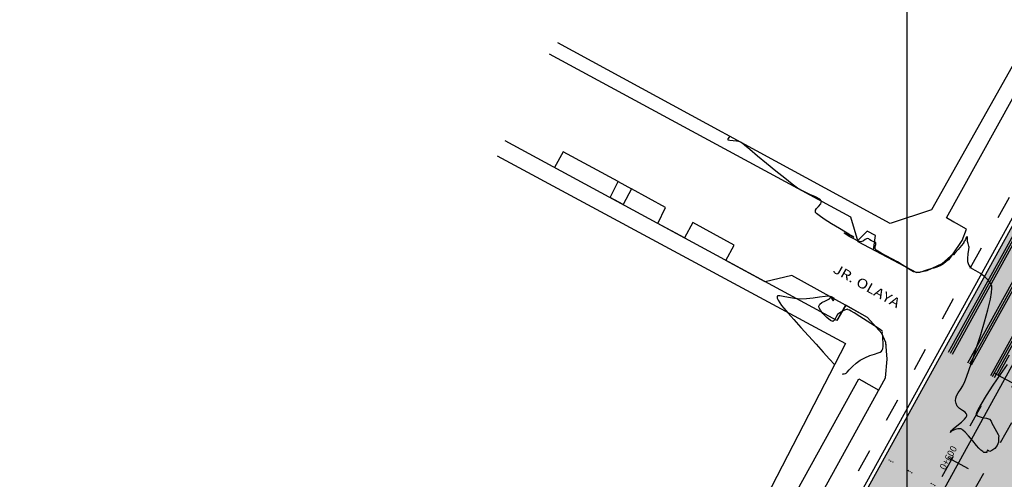
# Model space of a CAD drawing. Units: metres. Extents: x 730 to 273649, y 748 to 8669241.
# Drawn here: x 259008 to 259110, y 8664938 to 8664985 of the extents above; entities that cross this region are included whole.
import ezdxf

# ---------------------------------------------------------------- set-up
doc = ezdxf.new("R2010")
doc.units = ezdxf.units.M
doc.linetypes.add('ACAD_ISO03W100', pattern=[30, 12, -18])
doc.linetypes.add('DASHDOT', pattern=[25.4, 12.7, -6.35, 0, -6.35])
for name, color, linetype in [('0 CASCO BD', 252, 'Continuous'), ('04_ALI', 7, 'Continuous'), ('05_PERF', 7, 'Continuous'), ('BARANDA SOLIDAS', 22, 'Continuous'), ('bordes', 7, 'Continuous'), ('C-ROAD-STAN-MAJR', 11, 'Continuous'), ('C-ROAD-STAN-MINR', 11, 'Continuous'), ('Cuadricula Coordenadas', 5, 'Continuous'), ('MANZANA', 251, 'Continuous'), ('Señalizacion', 252, 'Continuous'), ('TEXTOS CALLES JR', 2, 'Continuous'), ('TOp_Limite Propiedad', 252, 'Continuous'), ('TOP_Veredas', 252, 'Continuous'), ('VEREDA', 1, 'Continuous')]:
    doc.layers.add(name, color=color, linetype=linetype)
for name, color, linetype, true_color in [('02_TIN My', 7, 'Continuous', 0xad5700), ('eje costanera ff', 7, 'Continuous', 0x0063c7), ('PISTA', 7, 'Continuous', 0x969696)]:
    doc.layers.add(name, color=color, linetype=linetype, true_color=true_color)
doc.styles.add('DATOS-02', font='romand.shx')
doc.styles.add('L140_E1-2000', font='romans.shx', dxfattribs={"height": 6.4})

# ---------------------------------------------------------------- blocks, each defined once
blk = doc.blocks.new('AeccTickLine')
at = {"color": 3}
blk.add_line((0, -2), (0, 2), dxfattribs=at)
blk = doc.blocks.new('LOTES')
at = {"layer": 'TOP_Veredas', "flags": 128}
for points in [[(269062.8423403811, 8664981.908964155), (269094.1312800998, 8664965.019884435), (269094.8714832952, 8664962.429526096), (269100.9588338937, 8664959.24104077), (269102.0688739502, 8664959.425926289), (269103.6220828726, 8664960.167102592), (269104.7758044482, 8664961.17781736), (269105.7010584424, 8664962.556777887), (269106.1421094164, 8664963.70825405), (269104.0927843323, 8664964.909628605), (269143.7884309422, 8665036.530596241), (269145.3838225649, 8665035.646356553), (269146.9131156041, 8665038.38315568), (269146.8490493761, 8665039.316517048), (269146.6571154289, 8665040.62411634), (269146.1175824846, 8665041.812634977), (269145.2767794273, 8665043.064561613), (269144.4079143031, 8665043.833192924), (269141.9215092922, 8665045.22206776), (269139.5004941916, 8665043.84397882), (269106.098002705, 8665062.246255072)], [(269070.0152892417, 8664968.65499762), (269070.0152892417, 8664968.65499762), (269071.3941663416, 8664967.907421999)], [(269096.4957760464, 8664961.578739943), (269096.7071083832, 8664963.08144531), (269095.8480144131, 8664963.506787857), (269094.8486327449, 8664962.50949213)]]:
    blk.add_lwpolyline(points, dxfattribs=at)
at = {"layer": 'TOP_Veredas', "elevation": 15.98466612857867, "flags": 128}
for points in [[(269013.8833064289, 8664891.497569082), (269046.6650883578, 8664873.774141511), (269045.5616982436, 8664871.733278142), (269049.6740831783, 8664869.566116592), (269051.2998298959, 8664869.484514203), (269052.0749783065, 8664869.62309663), (269053.0052622937, 8664869.916494805), (269053.8052753077, 8664870.168807391), (269055.0140826965, 8664871.066772537), (269057.6667422163, 8664875.634872083), (269097.7653177473, 8664948.304468546), (269097.9238948982, 8664950.248435734), (269097.7886145575, 8664951.95565794), (269097.3687425017, 8664952.903073657), (269095.8795998073, 8664954.554296361), (269093.6139850198, 8664955.844028108), (269092.699308533, 8664954.237256328), (269058.2836472043, 8664972.896141449)], [(269093.6139850198, 8664955.844028108), (269088.0294625269, 8664958.923784385), (269085.2660809202, 8664958.267274486), (269081.1856613592, 8664960.479525447), (269082.0485055508, 8664962.071011394), (269077.7645188104, 8664964.428215792), (269076.8871826553, 8664962.809999924), (269074.1059338409, 8664964.317889068), (269074.9235439363, 8664965.974896494), (269071.394166342, 8664967.907421999), (269070.5061711207, 8664966.269545857), (269069.1594601166, 8664966.999682223), (269070.0152892417, 8664968.65499762), (269064.2792828854, 8664971.733183613), (269063.4045541844, 8664970.119777102)], [(269057.6667422163, 8664875.634872083), (269055.5399147177, 8664876.869904103), (269094.9648472351, 8664948.200873801), (269097.0678438774, 8664947.04045495)]]:
    blk.add_lwpolyline(points, dxfattribs=at)
blk = doc.blocks.new('LOTESS')
at = {"layer": 'TOp_Limite Propiedad', "flags": 128}
for points, elevation in [([(269105.5124727711, 8665061.148386447), (269141.7131616832, 8665040.546218198), (269142.5563473689, 8665037.361219222), (269120.3709009542, 8664997.459939014), (269102.5096601878, 8664965.716827668), (269098.2143108157, 8664964.31117477), (269063.730909189, 8664983.064363819)], 18.57865571198706), ([(269057.4512709878, 8664971.34237251), (269093.5975713581, 8664951.853464294), (269076.0434249074, 8664917.897065192), (269053.727198672, 8664877.350919114), (269046.5959921367, 8664875.658513896), (269014.4606294982, 8664892.569740497)], 17.56669575712377)]:
    blk.add_lwpolyline(points, dxfattribs=dict(at, elevation=elevation))
at = {"layer": 'TOP_Veredas', "linetype": 'Continuous'}
blk.add_blockref('LOTES', (-0.00288748275488615, 8.961744606494904e-05), dxfattribs=at)
blk = doc.blocks.new('COSTANERA')
at = {"layer": 'PISTA'}
h = blk.add_hatch(color=256, dxfattribs=at)
h.dxf.hatch_style = 1
edge = h.paths.add_edge_path()
edge.add_arc((256948.4387855296, 8665451.237683872), 391.6949998668251, 331.0978732861121, 342.6654702851318)
edge.add_line((257322.3435511912, 8665334.532075025), (257325.0842774429, 8665342.197909616))
edge.add_line((257325.0842774429, 8665342.197909616), (257327.6721336711, 8665349.941744156))
edge.add_line((257327.6721336711, 8665349.941744156), (257327.7034740563, 8665350.038564144))
edge.add_line((257327.7034740563, 8665350.038564144), (257328.7597095864, 8665353.191547617))
edge.add_line((257328.7597095864, 8665353.191547617), (257329.8728547122, 8665356.339558046))
edge.add_arc((257521.0981163486, 8665298.434987066), 199.8000000708431, 145.9351190878237, 163.1532589686925, ccw=False)
edge.add_line((257355.5830332145, 8665410.34922782), (257357.324579601, 8665413.198100915))
edge.add_line((257357.324579601, 8665413.198100915), (257359.1058684934, 8665416.005937854))
edge.add_line((257359.1058684934, 8665416.005937854), (257367.8704020067, 8665429.515044617))
edge.add_line((257367.8704020067, 8665429.515044617), (257386.5152831528, 8665455.213703146))
edge.add_line((257386.5152831528, 8665455.213703146), (257369.2187450335, 8665455.213703146))
edge.add_line((257369.2187450335, 8665455.213703146), (257347.0748533992, 8665424.692279857))
edge.add_arc((257521.0981163337, 8665298.434987074), 215.0000000540539, 144.0383780440677, 161.5992536354917)
edge.add_line((257317.0906578348, 8665366.302187547), (257314.9325053387, 8665360.278547058))
edge.add_line((257314.9325053387, 8665360.278547058), (257312.9534684989, 8665354.18326311))
edge.add_line((257312.9534684989, 8665354.18326311), (257312.111725459, 8665351.49841716))
edge.add_line((257312.111725459, 8665351.49841716), (257311.2846163089, 8665348.923789354))
edge.add_arc((256948.4387854421, 8665451.237683915), 376.9949999635944, 331.8950627657104, 344.2528104150728, ccw=False)
edge.add_line((257280.9809007218, 8665273.639903627), (257279.7936531898, 8665271.210240858))
edge.add_line((257279.7936531898, 8665271.210240858), (257278.6121603117, 8665268.834832124))
edge.add_line((257278.6121603117, 8665268.834832124), (257272.9763919122, 8665257.617201895))
edge.add_line((257272.9763919122, 8665257.617201895), (257019.4340894762, 8664798.36640414))
edge.add_line((257019.4340894762, 8664798.36640414), (257031.6903417051, 8664791.59999584))
edge.add_line((257031.6903417051, 8664791.59999584), (257291.3468366387, 8665261.92566258))
at = {"color": 4, "flags": 128}
for points in [[(257651.456392386, 8665845.020291772), (257639.0231240854, 8665827.772123128), (257346.7510970755, 8665424.927022586, 0.07676874075906845), (257316.7125621418, 8665366.432641566), (257314.5539225983, 8665360.407641673), (257312.55807402, 8665354.26057884), (257312.5234836036, 8665354.148676585), (257311.7304725456, 8665351.61926746), (257310.9015904187, 8665349.039120726, -0.05398275010894094), (257280.6246827794, 8665273.821834309), (257279.4348902843, 8665271.386963356), (257278.2543810669, 8665269.013532287), (257272.6224634739, 8665257.803566836), (257019.0839187293, 8664798.559575532)], [(257019.4340973645, 8664798.36624958), (257272.9763998046, 8665257.617047342), (257278.6121682041, 8665268.834677571), (257279.7936610821, 8665271.210086305), (257280.9809086141, 8665273.639749074, 0.05397316452478675), (257311.2846242012, 8665348.923634801), (257312.1117333514, 8665351.498262607), (257312.9054051865, 8665354.029779365), (257312.93939697, 8665354.139745003), (257314.9325132311, 8665360.278392505), (257317.0906657272, 8665366.302032994, -0.07677408555880275), (257347.0748612855, 8665424.692125296), (257639.3439924021, 8665827.533234363), (257652.0678694644, 8665845.070839955)]]:
    blk.add_lwpolyline(points, format="xyb", dxfattribs=at)
at = {"layer": 'BARANDA SOLIDAS'}
for points in [[(257651.4563844936, 8665845.020446325), (257639.0231161931, 8665827.772277681), (257346.7510891831, 8665424.927177139, 0.07676874075906845), (257316.7125542495, 8665366.432796119), (257314.5539147059, 8665360.407796226), (257312.5580661277, 8665354.260733392), (257312.5234757113, 8665354.148831138), (257311.7304646533, 8665351.619422013), (257310.9015825264, 8665349.03927528, -0.05398275010894094), (257280.6246748871, 8665273.821988862), (257279.434882392, 8665271.38711791), (257278.2543731746, 8665269.01368684), (257272.6224555815, 8665257.803721389), (257019.083910837, 8664798.559730085)], [(257019.4340894721, 8664798.366404133), (257272.9763919122, 8665257.617201895), (257278.6121603117, 8665268.834832124), (257279.7936531898, 8665271.210240858), (257280.9809007218, 8665273.639903627, 0.05397316452478675), (257311.2846163089, 8665348.923789354), (257312.111725459, 8665351.49841716), (257312.9053972942, 8665354.029933918), (257312.9393890777, 8665354.139899556), (257314.9325053387, 8665360.278547058), (257317.0906578348, 8665366.302187547, -0.07677408555880275), (257347.0748533932, 8665424.69227985), (257639.3439845097, 8665827.533388916), (257652.0678615721, 8665845.070994508)]]:
    blk.add_lwpolyline(points, format="xyb", dxfattribs=at)
at = {"layer": 'eje costanera ff', "linetype": 'DASHDOT', "lineweight": -3, "ltscale": 2}
for p, q in [((257116.5417246181, 8664973.164389735), (257092.2791714042, 8664929.21668968)), ((257116.7343228842, 8664973.058060491), (257092.4717696703, 8664929.110360436)), ((257116.9269211502, 8664972.951731248), (257092.6643679363, 8664929.004031193)), ((257118.5377428218, 8664972.062431782), (257094.2751896079, 8664928.114731727)), ((257118.7303410879, 8664971.956102539), (257094.4677878739, 8664928.008402484)), ((257118.922939354, 8664971.849773295), (257094.66038614, 8664927.90207324)), ((257120.9189575576, 8664970.747815343), (257096.6564043437, 8664926.800115287)), ((257121.1115558237, 8664970.641486099), (257096.8490026097, 8664926.693786044)), ((257121.3041540898, 8664970.535156855), (257097.0416008758, 8664926.5874568)), ((257123.107574027, 8664969.539528146), (257098.8450208131, 8664925.591828091)), ((257123.3001722931, 8664969.433198903), (257099.0376190792, 8664925.485498847)), ((257123.4927705592, 8664969.32686966), (257099.2302173452, 8664925.379169604)), ((257125.2961904968, 8664968.331240952), (257101.0336372828, 8664924.383540895)), ((257125.4887887628, 8664968.224911708), (257101.2262355489, 8664924.277211651)), ((257125.6813870289, 8664968.118582465), (257101.418833815, 8664924.170882408))]:
    blk.add_line(p, q, dxfattribs=at)
blk = doc.blocks.new('TIN 023')
at = {"layer": '02_TIN My', "linetype": 'Continuous', "lineweight": -3, "elevation": 17.5}
for points in [[(259110.3609339467, 8664949.70156235), (259109.6343541951, 8664948.653639497), (259108.8919400799, 8664947.5428507), (259108.2030376891, 8664946.47175913), (259107.6369931113, 8664945.542927949), (259107.3192156455, 8664944.971212933), (259107.1829667798, 8664944.676842019), (259107.149067273, 8664944.556909634), (259107.1508617469, 8664944.522299426), (259107.1759741615, 8664944.467747472), (259107.260869843, 8664944.37724806), (259107.4564678619, 8664944.279603764), (259107.7930902389, 8664944.197002409), (259108.2251940422, 8664944.119797824), (259108.5265949488, 8664944.006151248), (259108.6993689223, 8664943.808114504), (259108.7946014845, 8664943.600896496), (259108.9171604976, 8664943.343960648), (259109.0819356653, 8664943.06002879), (259109.2779962062, 8664942.72082689), (259109.4430956109, 8664942.430804811), (259109.5149873695, 8664942.294412406), (259109.506763974, 8664942.214523494), (259109.4897499974, 8664942.133067964), (259109.4908041544, 8664941.96485421), (259109.4640468225, 8664941.630374419), (259109.3475923684, 8664941.279560525), (259109.0843253681, 8664940.983969618), (259108.769538032, 8664940.757023113), (259108.5699561798, 8664940.661449438), (259108.4276135135, 8664940.726634564), (259108.3214045455, 8664940.786), (259108.282014877, 8664940.678439753), (259108.260078125, 8664940.573406251), (259108.1975668557, 8664940.557404427), (259108.1287, 8664940.551), (259108.0409207165, 8664940.555198869), (259107.9385789474, 8664940.573947368), (259107.8351873851, 8664940.649210602), (259107.6475255599, 8664940.808502492), (259107.4308254237, 8664941.008559322), (259107.1975132714, 8664941.28172705), (259106.8117151628, 8664941.7589587), (259106.3615830673, 8664942.297679478), (259106.0143950439, 8664942.677118015), (259105.7911583855, 8664942.883727903), (259105.6706047349, 8664942.967230748), (259105.6209247934, 8664942.989289256), (259105.5621204164, 8664943.004784996), (259105.4369266879, 8664943.018441122), (259105.2390661323, 8664943.003684158), (259104.9813537188, 8664942.940896986), (259104.7223742811, 8664942.841710582), (259104.6027375, 8664942.782499999), (259104.5456476212, 8664942.696144784), (259104.5004507693, 8664942.633415384), (259104.5195588181, 8664942.72487873), (259104.5815661927, 8664942.85499806), (259104.7629177664, 8664942.999340612), (259105.1612104508, 8664943.306473227), (259105.6286689045, 8664943.696876852), (259105.9531299922, 8664944.015718073), (259106.1179449826, 8664944.231932938), (259106.1726929709, 8664944.35562149), (259106.1799817552, 8664944.409420902), (259106.1741025249, 8664944.471365837), (259106.1303001004, 8664944.586650753), (259106.0007416316, 8664944.741682181), (259105.7543155383, 8664944.925111033), (259105.4253967441, 8664945.138681924), (259105.1996994698, 8664945.362919407), (259105.0692223677, 8664945.644617535), (259105.0177581384, 8664945.900372146), (259105.0395233166, 8664946.2046394), (259105.1287341542, 8664946.442617016), (259105.304681265, 8664946.733230364), (259105.5314502545, 8664947.077516343), (259105.7731267281, 8664947.47651184), (259105.9937962915, 8664947.93125374), (259106.1603909424, 8664948.375240378), (259106.4399321334, 8664949.167472778), (259106.7993476863, 8664950.222800769), (259107.2055654234, 8664951.456074184), (259107.6255131666, 8664952.782142859), (259108.0261187381, 8664954.115856621), (259108.3743099599, 8664955.372065302), (259108.6370146541, 8664956.465618735), (259108.763403606, 8664957.166128792), (259108.7982144327, 8664957.561206808), (259108.7888906621, 8664957.752324356), (259108.7736757479, 8664957.824159188), (259108.7376049967, 8664957.928818224), (259108.6396858549, 8664958.130191812), (259108.4383534243, 8664958.412210017), (259108.096236308, 8664958.750315506), (259107.6101277522, 8664959.110920647), (259107.1367641985, 8664959.401199663), (259106.7593988164, 8664959.619644474), (259106.5612847754, 8664959.764746988), (259106.432431732, 8664959.948368328), (259106.3532673907, 8664960.11321999), (259106.3004600517, 8664960.327855479), (259106.2995327871, 8664960.66717528), (259106.3432800321, 8664961.16336175), (259106.3948316863, 8664961.624107283), (259106.4173176485, 8664961.857104274), (259106.3944004394, 8664961.972441137), (259106.3626101083, 8664962.087032491), (259106.3223709862, 8664962.23029445), (259106.2753829787, 8664962.437531915), (259106.2695988847, 8664962.636982739), (259106.2711741586, 8664962.845714832), (259106.2286644356, 8664962.952298356), (259106.1324990132, 8664962.85784379), (259106.0364332604, 8664962.658937667), (259105.9840119205, 8664962.537364239), (259105.9357348427, 8664962.483551227), (259105.8894918182, 8664962.428818181), (259105.8622960872, 8664962.3377695), (259105.8228233312, 8664962.225466002), (259105.6506365074, 8664962.021466427), (259105.2997595591, 8664961.622934675), (259104.9517993637, 8664961.233343894), (259104.7883627986, 8664961.056167236), (259104.7328859904, 8664961.0718001), (259104.6781597728, 8664961.086859914), (259104.6370076355, 8664961.017046247), (259104.5480662525, 8664960.864150163), (259104.4235540336, 8664960.698115965), (259104.2784171399, 8664960.550914105), (259104.0573790329, 8664960.353701316), (259103.7709926983, 8664960.137167674), (259103.4298111214, 8664959.932003258), (259103.086295723, 8664959.78135367), (259102.7678558301, 8664959.685221184), (259102.4474662886, 8664959.609580886), (259102.0981019443, 8664959.520407865), (259101.7793847009, 8664959.404860454), (259101.5272147466, 8664959.294544665), (259101.2789843537, 8664959.222107109), (259100.9720857944, 8664959.220194392), (259100.666253612, 8664959.310041262), (259100.3175633095, 8664959.49162248), (259099.9221797295, 8664959.739155535), (259099.4762677146, 8664960.02685791), (259098.9759921075, 8664960.328947095), (259098.4123893313, 8664960.63806347), (259097.8286877302, 8664960.948426923), (259097.2993400285, 8664961.23662419), (259096.9650289054, 8664961.435488643), (259096.7913257841, 8664961.558282334), (259096.7211390876, 8664961.624785371), (259096.7015172202, 8664961.652867144), (259096.6825611172, 8664961.69744981), (259096.6688233914, 8664961.790417982), (259096.6898636814, 8664961.934155077), (259096.7430481405, 8664962.119180586), (259096.7371814699, 8664962.308483297), (259096.6235007505, 8664962.407140996), (259096.4728161903, 8664962.448471695), (259096.2915655189, 8664962.509287735), (259096.1317451517, 8664962.616232375), (259096.0001331916, 8664962.713852983), (259095.8353398997, 8664962.755818058), (259095.6452103623, 8664962.665296052), (259095.4501159309, 8664962.497897208), (259095.2074562648, 8664962.405952718), (259094.9152164692, 8664962.493498249), (259094.4630118472, 8664962.707740547), (259093.9824582312, 8664962.969895715), (259093.6660499018, 8664963.161174338), (259093.5126534032, 8664963.267402034), (259093.4661399936, 8664963.311037255), (259093.4627673458, 8664963.32280908), (259093.4742084711, 8664963.328660173), (259093.5331796346, 8664963.317256901), (259093.6908882561, 8664963.255381694), (259093.9717194501, 8664963.125691596), (259094.3103248087, 8664962.965698332), (259094.4720118606, 8664962.909119349), (259094.393967962, 8664962.972884806), (259094.1841309458, 8664963.074480673), (259093.9388499157, 8664963.204239462), (259093.6089149886, 8664963.396044588), (259092.9600710921, 8664963.77560286), (259092.1574295498, 8664964.260055257), (259091.3661016853, 8664964.766542742), (259090.852140051, 8664965.131916732), (259090.5916216135, 8664965.354880588), (259090.4972573416, 8664965.46926263), (259090.4778322835, 8664965.514186876), (259090.4703565756, 8664965.574357258), (259090.49191378, 8664965.691496896), (259090.5942840631, 8664965.860761235), (259090.8020449874, 8664966.078777723), (259091.0488602881, 8664966.348318918), (259091.1161807256, 8664966.626665154), (259090.9139383818, 8664966.84806688), (259090.4870376253, 8664967.069851335), (259089.9098125845, 8664967.31736918), (259089.2565973885, 8664967.615971068), (259088.6017261656, 8664967.991007656), (259088.0592244936, 8664968.388647202), (259087.2820177, 8664969.00049814), (259086.3625758808, 8664969.745654207), (259085.3933691325, 8664970.543209136), (259084.4668675509, 8664971.312256675), (259083.6755412323, 8664971.971890558), (259083.1118602731, 8664972.441204522), (259082.8682947693, 8664972.639292307), (259082.7075028021, 8664972.747889422), (259082.5330073282, 8664972.824549617), (259082.2973433199, 8664972.854556577), (259081.9296361343, 8664972.877725184), (259081.5815960472, 8664972.91100194), (259081.4049333333, 8664972.971333332), (259081.4288519385, 8664973.105837114), (259081.5393503022, 8664973.262174442), (259081.632926506, 8664973.387614457)], [(259093.2706231506, 8664948.653142465), (259093.2778104568, 8664948.65984995), (259093.3092290831, 8664948.68886571), (259093.3341762462, 8664948.70935414), (259093.4706429067, 8664948.725482732), (259093.6082017391, 8664948.74183913), (259093.6798075757, 8664948.79790404), (259093.7640657848, 8664948.895672916), (259093.9846108523, 8664949.139740344), (259094.3082013966, 8664949.46910247), (259094.7015960367, 8664949.822755434), (259095.1315533908, 8664950.13969537), (259095.611041929, 8664950.394341478), (259096.1279004558, 8664950.603402933), (259096.6111930907, 8664950.769310856), (259096.989983954, 8664950.894496357), (259097.1933371653, 8664950.98139055), (259097.3198756003, 8664951.082989763), (259097.4061587907, 8664951.185432391), (259097.4721340244, 8664951.327980487), (259097.5044263837, 8664951.596008228), (259097.4963450927, 8664951.964639634), (259097.4778636513, 8664952.307761513), (259097.4552923692, 8664952.59254526), (259097.4272978961, 8664952.829052905), (259097.4123882421, 8664952.955507204), (259097.4208604162, 8664953.057585556), (259097.4151882353, 8664953.150999999), (259097.1788562679, 8664953.313015398), (259096.601481235, 8664953.689317513), (259095.8489088688, 8664954.174215231), (259095.0869849016, 8664954.66201743), (259094.4815550656, 8664955.047032995), (259094.198465093, 8664955.223570816), (259093.9985047599, 8664955.322748179), (259093.8874709091, 8664955.37109091), (259093.8365475622, 8664955.39332463), (259093.7853589223, 8664955.411061507), (259093.7036107169, 8664955.387590274), (259093.5975271845, 8664955.34775867), (259093.4242531356, 8664955.273315575), (259093.0993448991, 8664955.107438046), (259092.7726480099, 8664954.871947762), (259092.5769796536, 8664954.566734051), (259092.4589867724, 8664954.27193201), (259092.2892595361, 8664954.129731959), (259092.0417818974, 8664954.245805465), (259091.6605250565, 8664954.556037484), (259091.2575372832, 8664954.970141154), (259090.9947972303, 8664955.315538913), (259090.8701863394, 8664955.552484496), (259090.8350554181, 8664955.689088678), (259090.8345620178, 8664955.748816025), (259090.8507859193, 8664955.817659305), (259090.9322232795, 8664955.945184074), (259091.14678944, 8664956.1140075), (259091.5211979792, 8664956.305407207), (259091.9507693922, 8664956.508143542), (259092.1038011662, 8664956.693182057), (259091.9132598129, 8664956.759064348), (259091.4850830954, 8664956.734921169), (259090.8969449727, 8664956.656784149), (259090.2265194039, 8664956.560684921), (259089.5514803479, 8664956.482655112), (259088.9495017637, 8664956.45872635), (259088.2964931603, 8664956.52137966), (259087.6705003039, 8664956.637595711), (259087.1286673229, 8664956.75423497), (259086.7941969025, 8664956.812141322), (259086.6202921603, 8664956.817063259), (259086.5478549004, 8664956.795630747), (259086.5260575, 8664956.776225), (259086.5084932746, 8664956.74656384), (259086.4925081501, 8664956.678600973), (259086.5104666475, 8664956.55738246), (259086.5961102176, 8664956.366295224), (259086.7667908455, 8664956.094048446), (259086.9621061856, 8664955.802804124), (259087.1771829351, 8664955.534526126), (259087.6165408762, 8664955.02955351), (259088.2262813207, 8664954.345306559), (259088.9525055798, 8664953.539205564), (259089.7413149654, 8664952.668670813), (259090.5388107885, 8664951.791122593), (259091.2910943611, 8664950.963981193), (259091.9442669944, 8664950.244666899), (259092.44443, 8664949.6906)]]:
    blk.add_lwpolyline(points, dxfattribs=at)
blk.add_lwpolyline([(259092.4461430303, 8664956.516969698), (259092.4385702261, 8664956.523363236), (259092.3868801635, 8664956.564388381), (259092.2618825665, 8664956.652641572), (259092.1295386038, 8664956.697318267), (259092.1440009149, 8664956.574072812), (259092.2286971316, 8664956.38978091), (259092.300332653, 8664956.293508928), (259092.3746970067, 8664956.393924866), (259092.4216969027, 8664956.497013275), (259092.4461430303, 8664956.516969698)], close=True, dxfattribs=at)

msp = doc.modelspace()

# ---------------------------------------------------------------- linework, layer by layer
at = {"layer": '04_ALI', "color": 210, "linetype": 'Continuous', "lineweight": -3}
msp.add_line((258815.3196666651, 8664414.162720732), (259285.2187184113, 8665265.30871217), dxfattribs=at)
at = {"layer": 'Cuadricula Coordenadas', "color": 8}
msp.add_line((259100, 8664167.095808746), (259100, 8668314.352744395), dxfattribs=at)
at = {"layer": 'MANZANA', "color": 251, "flags": 128}
for points, elevation in [([(259105.5124727711, 8665061.148386447), (259141.7131616832, 8665040.546218198), (259142.5563473689, 8665037.361219222), (259120.3709009542, 8664997.459939014), (259102.5096601878, 8664965.716827668), (259098.2143108157, 8664964.31117477), (259063.730909189, 8664983.064363819)], 18.57865571198706), ([(259057.4512709878, 8664971.34237251), (259093.5975713581, 8664951.853464294), (259076.0434249074, 8664917.897065192), (259053.727198672, 8664877.350919114), (259046.5959921367, 8664875.658513896), (259014.4606294982, 8664892.569740497)], 17.56669575712377)]:
    msp.add_lwpolyline(points, dxfattribs=dict(at, elevation=elevation))
at = {"layer": 'Señalizacion', "linetype": 'ACAD_ISO03W100', "ltscale": 0.2}
for points in [[(258958.6468932733, 8664675.432003103), (259278.4624129299, 8665254.725995172), (259284.1578688298, 8665266.062429486), (259285.3546084476, 8665268.468492014), (259286.5026219513, 8665270.817863643, 0.05382651403486246), (259317.2214995117, 8665347.13314126), (259318.0212758413, 8665349.62268738), (259318.8251897215, 8665352.186872441), (259318.8499026951, 8665352.266820522), (259320.8006680394, 8665358.2750304), (259322.9514574411, 8665364.278119685, -0.07685888468418284), (259352.0932065411, 8665421.05121732), (259736.6688442781, 8665951.120458072, 4.618780513336693e-05)], [(258961.7983206416, 8664673.69174287), (259281.6478399058, 8665253.047319718), (259287.3779530644, 8665264.45273705), (259288.5835456277, 8665266.876598556), (259289.7089591982, 8665269.179720169, 0.05374298613821107), (259320.6685912577, 8665346.09310709), (259321.4526230934, 8665348.533643702), (259322.2624839655, 8665351.116797445), (259322.281809243, 8665351.179315979), (259324.2079837345, 8665357.11178789), (259326.3546622094, 8665363.103403125, -0.07690987770272925), (259355.0070844315, 8665418.93714172), (259739.5827221684, 8665949.006382473, 4.618780513866193e-05)], [(259007.9555804303, 8664781.092156136), (259276.5364730885, 8665267.582919274, 0.004731055635571532), (259283.6494617263, 8665280.760100758)]]:
    msp.add_lwpolyline(points, format="xyb", dxfattribs=at)
at = {"layer": 'VEREDA', "flags": 128}
for points in [[(259104.8511103393, 8664964.465075627), (259104.0927843323, 8664964.909628605), (259143.7884309422, 8665036.530596241), (259144.4381115773, 8665036.17051324)], [(259062.8423403811, 8664981.908964155), (259094.1312800998, 8664965.019884435), (259094.8714832952, 8664962.429526096), (259100.9588338937, 8664959.24104077), (259102.0688739502, 8664959.425926289), (259102.0691895174, 8664959.426076874)], [(259097.8082351366, 8664951.708048508), (259097.7886145575, 8664951.95565794), (259097.3687425017, 8664952.903073657), (259095.8795998073, 8664954.554296361), (259093.6139850198, 8664955.844028108), (259092.699308533, 8664954.237256328), (259058.2836472043, 8664972.896141449)], [(259056.2606700285, 8664876.451367157), (259055.5399147177, 8664876.869904103), (259094.9648472351, 8664948.200873801), (259095.660179712, 8664947.8171942)]]:
    msp.add_lwpolyline(points, dxfattribs=at)

# ---------------------------------------------------------------- block references
at = {"layer": '0 CASCO BD'}
msp.add_blockref('LOTESS', (-10000, 0), dxfattribs=at)
at = {"layer": '05_PERF'}
msp.add_blockref('TIN 023', (0, 0), dxfattribs=at)
at = {"layer": 'bordes', "color": 6}
msp.add_blockref('COSTANERA', (2000, 0), dxfattribs=at)
at = {"layer": 'C-ROAD-STAN-MAJR', "color": 11, "linetype": 'Continuous', "lineweight": -3, "xscale": 0.6, "yscale": 0.6, "zscale": 0.6, "rotation": 61.09787328615533}
msp.add_blockref('AeccTickLine', (259105.3085937971, 8664939.430673439), dxfattribs=at)
at = {"layer": 'C-ROAD-STAN-MINR', "color": 11, "linetype": 'Continuous', "lineweight": -3, "xscale": 0.6, "yscale": 0.6, "zscale": 0.6, "rotation": 61.09787328615533}
msp.add_blockref('AeccTickLine', (259110.1417425827, 8664948.185139317), dxfattribs=at)

# ---------------------------------------------------------------- texts
at = {"layer": 'C-ROAD-STAN-MAJR', "color": 11, "linetype": 'Continuous', "lineweight": -3, "insert": (259104.7596887866, 8664939.733711869), "char_height": 0.7000000000000001, "attachment_point": 8, "rotation": 61.097873286155334, "style": 'DATOS-02'}
msp.add_mtext('0+600', dxfattribs=at)
at = {"layer": 'TEXTOS CALLES JR', "color": 7, "style": 'L140_E1-2000', "width": 1.2}
msp.add_text('JR. OLAYA', height=1, rotation=330.5839058554627, dxfattribs=at).set_placement((259092.2036516029, 8664959.284571448, -20.72128848446645))

doc.saveas('drawing.dxf')
